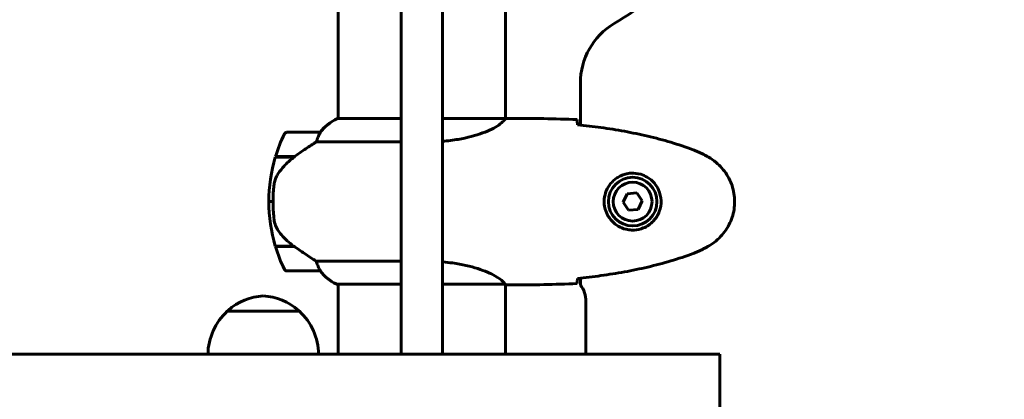
# Model space of a CAD drawing. Units: millimetres. Extents: x 8306 to 16919, y 2538 to 15384.
# Drawn here: x 13699 to 14054, y 7781 to 7918 of the extents above; entities that cross this region are included whole.
import ezdxf

# ---------------------------------------------------------------- set-up
doc = ezdxf.new("R2010")
doc.units = ezdxf.units.MM
doc.header["$LTSCALE"] = 60
doc.layers.add('Widoczne (ISO)', color=7, linetype='Continuous', lineweight=60)
doc.layers.add('Wymiar (ISO)', color=7, linetype='Continuous', lineweight=18, true_color=0x00803f)
doc.styles.add('Tekst etykiety (ISO)', font='tahoma.ttf')
doc.dimstyles.new('Domyślne (ISO)', dxfattribs={"dimscale": 60, "dimtxt": 3.5, "dimasz": 2.5, "dimexe": 3.175, "dimexo": 0, "dimgap": 0.762, "dimtad": 1, "dimtoh": 1, "dimdec": 0, "dimrnd": 1e-08, "dimzin": 0, "dimtxsty": 'Tekst etykiety (ISO)', "dimcen": 0.09, "dimdle": 10, "dimclrd": 256, "dimclre": 256, "dimclrt": 256, "dimadec": 0, "dimazin": 0, "dimtfac": 0.714286, "dimtdec": 0, "dimtmove": 0, "dimatfit": 3, "dimfxl": 1, "dimtolj": 1, "dimtzin": 0, "dimlwd": -1, "dimlwe": -1, "dimarcsym": 0})

# ---------------------------------------------------------------- blocks, each defined once
blk = doc.blocks.new('*D7')
at = {"layer": 'Defpoints', "color": 0, "transparency": 16777216}
for p in [(16918.81, 10461.28), (16918.81, 8062.76), (9314.09, 5745.83)]:
    blk.add_point(p, dxfattribs=at)
at = {"layer": 'Wymiar (ISO)', "transparency": 16777216}
for p, q in [((9314.09, 5745.83), (9314.09, 10651.78)), ((16918.81, 8062.76), (16918.81, 10651.78)), ((9464.09, 10461.28), (16768.81, 10461.28))]:
    blk.add_line(p, q, dxfattribs=at)
for points in [[(9464.09, 10486.28), (9464.09, 10436.28), (9314.09, 10461.28)], [(16768.81, 10486.28), (16768.81, 10436.28), (16918.81, 10461.28)]]:
    blk.add_solid(points, dxfattribs=at)
at = {"layer": 'Wymiar (ISO)', "transparency": 16777216, "insert": (13116.45, 10725.61), "char_height": 210, "attachment_point": 2, "style": 'Tekst etykiety (ISO)'}
blk.add_mtext('\\A1;7605', dxfattribs=at)
blk = doc.blocks.new('*D8')
at = {"layer": 'Defpoints', "color": 0, "transparency": 16777216}
for p in [(14875.54, 8137.21), (11851.74, 4015.59), (16184.98, 4015.59)]:
    blk.add_point(p, dxfattribs=at)
at = {"layer": 'Wymiar (ISO)', "transparency": 16777216}
for p, q in [((14875.54, 8137.21), (16375.48, 8137.21)), ((16184.98, 7987.21), (16184.98, 4165.59)), ((11851.74, 4015.59), (16375.48, 4015.59))]:
    blk.add_line(p, q, dxfattribs=at)
for points in [[(16159.98, 7987.21), (16209.98, 7987.21), (16184.98, 8137.21)], [(16159.98, 4165.59), (16209.98, 4165.59), (16184.98, 4015.59)]]:
    blk.add_solid(points, dxfattribs=at)
at = {"layer": 'Wymiar (ISO)', "transparency": 16777216, "insert": (15924.89, 6076.4), "char_height": 210, "attachment_point": 2, "rotation": 90, "style": 'Tekst etykiety (ISO)'}
blk.add_mtext('\\A1;4122', dxfattribs=at)
blk = doc.blocks.new('*D9')
at = {"layer": 'Defpoints', "color": 0, "transparency": 16777216}
for p in [(15418.81, 8539.98), (15418.81, 7997.61), (10739.64, 5588.91)]:
    blk.add_point(p, dxfattribs=at)
at = {"layer": 'Wymiar (ISO)', "transparency": 16777216}
for p, q in [((10739.64, 5588.91), (10739.64, 8730.48)), ((15418.81, 7997.61), (15418.81, 8730.48)), ((10889.64, 8539.98), (15268.81, 8539.98))]:
    blk.add_line(p, q, dxfattribs=at)
for points in [[(10889.64, 8564.98), (10889.64, 8514.98), (10739.64, 8539.98)], [(15268.81, 8564.98), (15268.81, 8514.98), (15418.81, 8539.98)]]:
    blk.add_solid(points, dxfattribs=at)
at = {"layer": 'Wymiar (ISO)', "transparency": 16777216, "insert": (13079.22, 8804.31), "char_height": 210, "attachment_point": 2, "style": 'Tekst etykiety (ISO)'}
blk.add_mtext('\\A1;4679', dxfattribs=at)

msp = doc.modelspace()

# ---------------------------------------------------------------- linework, layer by layer
at = {"layer": 'Widoczne (ISO)'}
for p, q in [((13836.74, 7951.99), (13836.74, 7802.69)), ((13851.74, 7802.69), (13851.74, 7951.99)), ((13814.09, 7928.02), (13814.09, 7882.52)), ((13874.39, 7928.02), (13874.39, 7882.53)), ((13901.39, 7895.31), (13901.39, 7880.19)), ((13836.74, 7882.52), (13813.83, 7882.52)), ((13874.34, 7882.52), (13851.74, 7882.52)), ((13876.68, 7882.61), (13874.93, 7882.61)), ((13807.59, 7877.61), (13795.59, 7877.61)), ((13806.18, 7874.1), (13836.74, 7874.1)), ((13791.42, 7868.61), (13798.2, 7868.61)), ((13791.48, 7868.81), (13798.29, 7868.81)), ((13796.54, 7868.81), (13796.54, 7868.61)), ((13796.65, 7868.61), (13796.65, 7868.81)), ((13796.92, 7868.81), (13796.92, 7868.61)), ((13796.98, 7868.81), (13796.98, 7868.61)), ((13797.5, 7868.61), (13797.5, 7868.81)), ((13797.72, 7868.81), (13797.72, 7868.61)), ((13798.21, 7868.81), (13798.21, 7868.62)), ((13798.29, 7868.81), (13798.48, 7868.81)), ((13790.59, 7852.61), (13789.09, 7852.61)), ((13789.09, 7852.61), (13790.59, 7852.61)), ((13918.28, 7855.47), (13916.78, 7852.35)), ((13916.78, 7852.35), (13918.74, 7849.49)), ((13921.74, 7855.74), (13918.28, 7855.47)), ((13923.69, 7852.88), (13921.74, 7855.74)), ((13922.2, 7849.75), (13923.69, 7852.88)), ((13918.74, 7849.49), (13922.2, 7849.75)), ((13798.01, 7836.61), (13791.42, 7836.61)), ((13798.29, 7836.41), (13791.48, 7836.41)), ((13796.54, 7836.61), (13796.54, 7836.41)), ((13796.65, 7836.41), (13796.65, 7836.61)), ((13796.92, 7836.61), (13796.92, 7836.41)), ((13796.98, 7836.61), (13796.98, 7836.41)), ((13797.5, 7836.41), (13797.5, 7836.61)), ((13797.72, 7836.61), (13797.72, 7836.41)), ((13798.21, 7836.47), (13798.21, 7836.41)), ((13836.74, 7831.13), (13806.18, 7831.13)), ((13795.59, 7827.61), (13807.59, 7827.61)), ((13901.39, 7825.03), (13901.39, 7822.61)), ((13813.54, 7822.89), (13836.74, 7822.89)), ((13813.83, 7822.7), (13814.09, 7822.7)), ((13814.09, 7822.89), (13814.09, 7797.61)), ((13851.74, 7822.89), (13874.1, 7822.89)), ((13874.39, 7822.76), (13874.39, 7797.61)), ((13876.68, 7822.61), (13874.93, 7822.61)), ((13903.39, 7816.61), (13903.39, 7797.61)), ((13800.09, 7813.11), (13774.09, 7813.11)), ((13836.74, 7797.61), (13836.74, 7802.69)), ((13851.74, 7802.69), (13851.74, 7797.61)), ((13951.63, 7778.61), (13951.63, 7797.61))]:
    msp.add_line(p, q, dxfattribs=at)
for radius in [8.75, 7]:
    msp.add_circle((13920.24, 7852.61), radius, dxfattribs=at)
for centre, radius, start, end in [((13844.24, 8032.61), 135, 300.8931, 329.1069), ((13926.39, 7895.31), 25, 120.8931, 180), ((13820.33, 7867.9), 16, 113.9755, 142.6307), ((13820.33, 7867.9), 16, 115.9828, 142.6307), ((13795.59, 7876.61), 1, 90, 154.1852), ((13807.59, 7876.61), 1, 88.5824, 90), ((13845.2, 7852.61), 56.11, 154.1852, 163.2199), ((13845.2, 7852.61), 56.11, 163.433, 180), ((13845.2, 7852.61), 56.11, 180, 196.567), ((13845.2, 7852.61), 56.11, 196.7801, 205.8148), ((13795.59, 7828.61), 1, 205.8148, 270), ((13807.59, 7828.61), 1, 270, 271.4176), ((13820.33, 7837.32), 16, 217.3693, 246.0245), ((13820.33, 7837.32), 16, 217.3693, 244.0172), ((13813.54, 7823.39), 0.5, 244.0172, 270), ((13813.54, 7823.11), 0.5, 305.3151, 333.6624), ((13893.39, 7816.61), 10, 0, 36.8699), ((13788.29, 7797.65), 21, 93.2935, 131.3246), ((13785.88, 7797.65), 21, 48.6754, 86.7065), ((13775.09, 7812.67), 1, 131.3246, 153.5321), ((13799.09, 7812.67), 1, 26.4679, 48.6754), ((13789.08, 7797.01), 22, 132.9566, 178.4343), ((13785.1, 7797.01), 22, 1.5657, 47.0434)]:
    msp.add_arc(centre, radius, start, end, dxfattribs=at)
msp.add_ellipse((13799.8, 7868.16), major_axis=(12.43, 8.81), ratio=0.085302, start_param=1.617054, end_param=1.638925, dxfattribs=at)
for points, degree, knots in [([(13874.34, 7882.52), (13874.24, 7882.37), (13874.08, 7882.06), (13873.31, 7881.22), (13872.77, 7880.75), (13870.57, 7879.25), (13868.55, 7878.24), (13863.69, 7876.45), (13860.7, 7875.63), (13855.55, 7874.74), (13853.67, 7874.49), (13851.74, 7874.33)], 3, [0.437394, 0.437394, 0.437394, 0.437394, 1.335665, 1.335665, 2.108644, 2.108644, 3.44936, 3.44936, 4.840595, 4.840595, 5.581029, 5.581029, 5.581029, 5.581029]), ([(13874.34, 7882.52), (13874.61, 7882.58), (13874.81, 7882.61), (13874.93, 7882.61), (13874.93, 7882.61), (13874.93, 7882.61)], 3, [2.9230718, 2.9230718, 2.9230718, 2.9230718, 3.1347187, 3.1347187, 3.136385, 3.136385, 3.136385, 3.136385]), ([(13900.24, 7882.15), (13900.26, 7881.92), (13900.28, 7881.61), (13900.3, 7881.01), (13900.31, 7880.8), (13900.32, 7880.56)], 3, [34.7828406, 34.7828406, 34.7828406, 34.7828406, 35.3783959, 35.3783959, 35.6691337, 35.6691337, 35.6691337, 35.6691337]), ([(13807.61, 7877.61), (13807.61, 7877.61), (13807.62, 7877.61), (13807.63, 7877.6), (13807.63, 7877.59), (13807.6, 7877.49), (13807.58, 7877.43), (13807.5, 7877.27), (13807.46, 7877.17), (13807.39, 7877.05)], 3, [0, 0, 0, 0, 0.0892681, 0.0892681, 0.2434802, 0.2434802, 0.344433, 0.344433, 0.4329441, 0.4329441, 0.4329441, 0.4329441]), ([(13942.1, 7871.27), (13939.43, 7872.28), (13936.72, 7873.18), (13931.24, 7874.81), (13928.47, 7875.54), (13922.9, 7876.85), (13920.1, 7877.43), (13914.47, 7878.45), (13911.64, 7878.9), (13905.99, 7879.68), (13903.16, 7880.01), (13900.33, 7880.3)], 3, [0, 0, 0, 0, 0.849868, 0.849868, 1.699736, 1.699736, 2.549604, 2.549604, 3.399472, 3.399472, 4.249236, 4.249236, 4.249236, 4.249236]), ([(13806.18, 7874.1), (13805.87, 7873.9), (13805.55, 7873.69), (13804.07, 7872.75), (13802.8, 7871.92), (13800.44, 7870.32), (13799.35, 7869.56), (13798.29, 7868.81)], 3, [-2.553905, -2.553905, -2.553905, -2.553905, -2.410923, -2.410923, -1.933986, -1.933986, -1.54469, -1.54469, -1.54469, -1.54469]), ([(13807.39, 7877.05), (13807.22, 7876.72), (13807.02, 7876.32), (13806.6, 7875.35), (13806.38, 7874.74), (13806.18, 7874.1)], 3, [0, 0, 0, 0, 0.2028161, 0.2028161, 0.4461333, 0.4461333, 0.4461333, 0.4461333]), ([(13947.54, 7868.68), (13947.19, 7868.88), (13946.84, 7869.07), (13946.14, 7869.45), (13945.78, 7869.64), (13945.06, 7870), (13944.7, 7870.17), (13943.97, 7870.51), (13943.6, 7870.67), (13942.86, 7870.98), (13942.48, 7871.13), (13942.1, 7871.27)], 3, [0, 0, 0, 0, 0.1171077, 0.1171077, 0.2342154, 0.2342154, 0.351323, 0.351323, 0.4684307, 0.4684307, 0.5855384, 0.5855384, 0.5855384, 0.5855384]), ([(13798.2, 7868.62), (13797.72, 7868.27), (13797.25, 7867.91), (13796.34, 7867.15), (13795.91, 7866.75), (13795.07, 7865.93), (13794.67, 7865.51), (13793.91, 7864.65), (13793.55, 7864.21), (13792.86, 7863.3), (13792.54, 7862.83), (13792.24, 7862.36)], 3, [0, 0, 0, 0, 0.1751235, 0.1751235, 0.3502469, 0.3502469, 0.5253704, 0.5253704, 0.7004938, 0.7004938, 0.8756173, 0.8756173, 0.8756173, 0.8756173]), ([(13947.54, 7836.54), (13948.48, 7837.09), (13949.38, 7837.71), (13951.03, 7839.06), (13951.77, 7839.78), (13953.11, 7841.31), (13953.71, 7842.12), (13954.77, 7843.81), (13955.22, 7844.69), (13955.98, 7846.49), (13956.28, 7847.41), (13956.74, 7849.3), (13956.89, 7850.27), (13957.04, 7852.2), (13957.04, 7853.16), (13956.88, 7855.07), (13956.72, 7856.04), (13956.25, 7857.92), (13955.94, 7858.84), (13955.18, 7860.62), (13954.73, 7861.48), (13953.69, 7863.14), (13953.09, 7863.94), (13951.78, 7865.43), (13951.07, 7866.12), (13949.43, 7867.48), (13948.5, 7868.12), (13947.54, 7868.68)], 3, [0, 0, 0, 0, 0.309737, 0.309737, 0.601073, 0.601073, 0.885288, 0.885288, 1.162586, 1.162586, 1.437627, 1.437627, 1.709863, 1.709863, 1.980965, 1.980965, 2.253779, 2.253779, 2.525671, 2.525671, 2.801201, 2.801201, 3.078831, 3.078831, 3.362527, 3.362527, 3.680704, 3.680704, 3.680704, 3.680704]), ([(13919.87, 7842.37), (13919.18, 7842.39), (13918.51, 7842.49), (13916.85, 7842.88), (13915.89, 7843.27), (13914.52, 7844.09), (13914.05, 7844.42), (13912.73, 7845.54), (13911.97, 7846.43), (13910.93, 7848.23), (13910.59, 7849.04), (13910.04, 7851.06), (13909.92, 7852.3), (13910.12, 7854.55), (13910.37, 7855.54), (13911.14, 7857.45), (13911.67, 7858.33), (13912.96, 7859.9), (13913.71, 7860.57), (13915, 7861.44), (13915.5, 7861.72), (13916.54, 7862.19), (13917.09, 7862.38), (13918.29, 7862.7), (13918.97, 7862.81), (13920.79, 7862.91), (13921.98, 7862.79), (13923.96, 7862.2), (13924.75, 7861.85), (13926.48, 7860.82), (13927.36, 7860.07), (13928.7, 7858.48), (13929.2, 7857.67), (13930.13, 7855.61), (13930.44, 7854.28), (13930.53, 7851.64), (13930.31, 7850.28), (13929.38, 7847.78), (13928.64, 7846.59), (13926.71, 7844.52), (13925.44, 7843.66), (13923, 7842.67), (13921.87, 7842.43), (13920.47, 7842.36), (13920.17, 7842.36), (13919.87, 7842.37)], 3, [-6.909916, -6.909916, -6.909916, -6.909916, -6.678187, -6.678187, -6.307421, -6.307421, -6.099272, -6.099272, -5.691755, -5.691755, -5.410793, -5.410793, -5.04443, -5.04443, -4.733913, -4.733913, -4.389128, -4.389128, -4.031248, -4.031248, -3.824879, -3.824879, -3.618512, -3.618512, -3.383004, -3.383004, -3.001582, -3.001582, -2.738223, -2.738223, -2.395647, -2.395647, -2.112934, -2.112934, -1.715272, -1.715272, -1.315068, -1.315068, -0.909692, -0.909692, -0.460238, -0.460238, -0.101058, -0.101058, 0, 0, 0, 0]), ([(13792.24, 7862.36), (13792.09, 7862.12), (13791.95, 7861.88), (13791.7, 7861.37), (13791.59, 7861.11), (13791.38, 7860.57), (13791.29, 7860.3), (13791.14, 7859.74), (13791.07, 7859.45), (13790.96, 7858.88), (13790.92, 7858.59), (13790.89, 7858.3)], 3, [0, 0, 0, 0, 0.0831461, 0.0831461, 0.1662923, 0.1662923, 0.2494384, 0.2494384, 0.3325845, 0.3325845, 0.4157306, 0.4157306, 0.4157306, 0.4157306]), ([(13790.89, 7858.3), (13790.87, 7858.13), (13790.85, 7857.94), (13790.8, 7857.41), (13790.77, 7857.05), (13790.71, 7856.25), (13790.68, 7855.82), (13790.63, 7854.86), (13790.61, 7854.36), (13790.59, 7853.43), (13790.59, 7853.02), (13790.59, 7852.61), (13790.59, 7852.34), (13790.59, 7852.07), (13790.6, 7851.38), (13790.61, 7850.97), (13790.63, 7850.37), (13790.64, 7850.15), (13790.67, 7849.56), (13790.7, 7849.2), (13790.74, 7848.61), (13790.76, 7848.36), (13790.81, 7847.77), (13790.84, 7847.46), (13790.89, 7846.92), (13790.92, 7846.69), (13790.95, 7846.38), (13790.96, 7846.29), (13790.97, 7846.2)], 3, [6.914575, 6.914575, 6.914575, 6.914575, 7.025602, 7.025602, 7.185634, 7.185634, 7.334276, 7.334276, 7.470354, 7.470354, 7.570079, 7.570079, 7.570079, 7.635772, 7.635772, 7.74088, 7.74088, 7.801274, 7.801274, 7.91791, 7.91791, 8.016058, 8.016058, 8.170389, 8.170389, 8.327265, 8.327265, 8.406835, 8.406835, 8.406835, 8.406835]), ([(13792.45, 7842.18), (13792.06, 7842.73), (13791.74, 7843.34), (13791.24, 7844.7), (13791.07, 7845.43), (13790.97, 7846.2)], 3, [0, 0, 0, 0, 0.2223532, 0.2223532, 0.4551306, 0.4551306, 0.4551306, 0.4551306]), ([(13792.45, 7842.18), (13792.81, 7841.66), (13793.2, 7841.16), (13794.92, 7839.1), (13796.42, 7837.74), (13798.01, 7836.61)], 3, [0.5724832, 0.5724832, 0.5724832, 0.5724832, 0.6422282, 0.6422282, 0.8608733, 0.8608733, 0.8608733, 0.8608733]), ([(13798.01, 7836.61), (13799.31, 7835.69), (13800.65, 7834.76), (13802.67, 7833.4), (13803.37, 7832.94), (13804.81, 7832), (13805.53, 7831.54), (13806.18, 7831.13)], 3, [0, 0, 0, 0, 0.481827, 0.481827, 0.74882, 0.74882, 1.050013, 1.050013, 1.050013, 1.050013]), ([(13942.1, 7833.95), (13942.48, 7834.09), (13942.86, 7834.24), (13943.6, 7834.55), (13943.97, 7834.71), (13944.7, 7835.05), (13945.06, 7835.22), (13945.78, 7835.58), (13946.14, 7835.77), (13946.84, 7836.15), (13947.19, 7836.35), (13947.54, 7836.54)], 3, [0, 0, 0, 0, 0.1171077, 0.1171077, 0.2342154, 0.2342154, 0.351323, 0.351323, 0.4684307, 0.4684307, 0.5855384, 0.5855384, 0.5855384, 0.5855384]), ([(13806.18, 7831.13), (13806.34, 7830.62), (13806.51, 7830.14), (13806.92, 7829.11), (13807.17, 7828.59), (13807.39, 7828.18)], 3, [0.0001663, 0.0001663, 0.0001663, 0.0001663, 0.190884, 0.190884, 0.4484016, 0.4484016, 0.4484016, 0.4484016]), ([(13900.33, 7824.92), (13903.16, 7825.21), (13905.99, 7825.55), (13911.64, 7826.33), (13914.47, 7826.77), (13920.1, 7827.8), (13922.9, 7828.37), (13928.47, 7829.68), (13931.24, 7830.41), (13936.72, 7832.04), (13939.43, 7832.95), (13942.1, 7833.95)], 3, [5.523572, 5.523572, 5.523572, 5.523572, 6.373336, 6.373336, 7.223204, 7.223204, 8.073072, 8.073072, 8.92294, 8.92294, 9.772808, 9.772808, 9.772808, 9.772808]), ([(13807.39, 7828.18), (13807.45, 7828.07), (13807.52, 7827.93), (13807.62, 7827.68), (13807.63, 7827.64), (13807.62, 7827.62), (13807.62, 7827.61), (13807.61, 7827.61), (13807.61, 7827.61), (13807.61, 7827.61)], 3, [0, 0, 0, 0, 0.0649331, 0.0649331, 0.1383366, 0.1383366, 0.1704192, 0.1704192, 0.1962839, 0.1962839, 0.1962839, 0.1962839]), ([(13851.74, 7830.89), (13852.96, 7830.79), (13854.17, 7830.65), (13858.7, 7830.02), (13861.76, 7829.31), (13866.96, 7827.65), (13869.04, 7826.73), (13872, 7825.08), (13872.91, 7824.37), (13873.86, 7823.44), (13874.06, 7823.14), (13874.19, 7822.94)], 3, [0.735413, 0.735413, 0.735413, 0.735413, 1.115261, 1.115261, 2.198537, 2.198537, 3.266815, 3.266815, 4.24236, 4.24236, 4.896886, 4.896886, 4.896886, 4.896886]), ([(13900.32, 7824.66), (13900.31, 7824.42), (13900.3, 7824.21), (13900.28, 7823.61), (13900.26, 7823.3), (13900.24, 7823.08)], 3, [9.0036319, 9.0036319, 9.0036319, 9.0036319, 9.2941564, 9.2941564, 9.8897117, 9.8897117, 9.8897117, 9.8897117]), ([(13874.02, 7822.89), (13874.09, 7822.86), (13874.16, 7822.84), (13874.31, 7822.79), (13874.38, 7822.76), (13874.51, 7822.72), (13874.57, 7822.7), (13874.67, 7822.67), (13874.71, 7822.65), (13874.76, 7822.64), (13874.78, 7822.63), (13874.83, 7822.62), (13874.84, 7822.61), (13874.93, 7822.61)], 3, [9.0270792, 9.0270792, 9.0270792, 9.0270792, 9.1268237, 9.1268237, 9.259591, 9.259591, 9.3923584, 9.3923584, 9.5251257, 9.5251257, 9.5915094, 9.5915094, 9.6578931, 9.6578931, 9.6578931, 9.6578931]), ([(13874.12, 7822.89), (13874.12, 7822.89), (13874.12, 7822.89), (13874.13, 7822.89), (13874.13, 7822.89), (13874.15, 7822.89), (13874.15, 7822.89), (13874.18, 7822.9), (13874.19, 7822.9), (13874.2, 7822.92), (13874.2, 7822.93), (13874.19, 7822.94), (13874.19, 7822.94), (13874.19, 7822.94)], 3, [-0.6769435, -0.6769435, -0.6769435, -0.6769435, -0.6754271, -0.6754271, -0.6691157, -0.6691157, -0.6591481, -0.6591481, -0.6186601, -0.6186601, -0.5430404, -0.5430404, -0.5428072, -0.5428072, -0.5428072, -0.5428072]), ([(13874.39, 7822.69), (13874.63, 7822.64), (13874.82, 7822.61), (13874.93, 7822.61), (13874.93, 7822.61), (13874.93, 7822.61)], 3, [2.936644, 2.936644, 2.936644, 2.936644, 3.1347187, 3.1347187, 3.136385, 3.136385, 3.136385, 3.136385]), ([(12060.36, 7797.61), (12085.1, 7797.61), (12122.21, 7797.61), (12422.72, 7797.61), (12741.4, 7797.61), (13016.89, 7797.61), (13213.77, 7797.61), (13375.6, 7797.61), (13592.58, 7797.61), (13761.43, 7797.61)], 4, [-0.8998204, -0.8998204, -0.8998204, -0.8998204, -0.8998204, -0.7396265, -0.6204752, -0.4858349, -0.3456887, -0.203122, -0.0033426, -0.0033426, -0.0033426, -0.0033426, -0.0033426]), ([(13784.24, 7797.61), (13781.34, 7797.61), (13778.17, 7797.61), (13772.61, 7797.61), (13770.27, 7797.61), (13765.7, 7797.61), (13763.49, 7797.61), (13761.43, 7797.61)], 3, [0, 0, 0, 0, 0.976611, 0.976611, 1.6756, 1.6756, 2.374588, 2.374588, 2.374588, 2.374588])]:
    msp.add_open_spline(points, degree=degree, knots=knots, dxfattribs=at)
for points, degree in [([(13900.24, 7882.15), (13892.14, 7882.53), (13884.17, 7882.61), (13876.68, 7882.61)], 3), ([(13876.68, 7882.61), (13884.17, 7882.61), (13892.14, 7882.53), (13900.24, 7882.15)], 3), ([(13900.32, 7880.56), (13900.32, 7880.47), (13900.33, 7880.37), (13900.33, 7880.27)], 3), ([(13900.33, 7824.95), (13900.33, 7824.85), (13900.32, 7824.75), (13900.32, 7824.66)], 3), ([(13874.12, 7822.89), (13874.11, 7822.89), (13874.11, 7822.89), (13874.1, 7822.89)], 3), ([(13876.68, 7822.61), (13884.17, 7822.61), (13892.14, 7822.69), (13900.24, 7823.08)], 3), ([(13900.24, 7823.08), (13892.14, 7822.69), (13884.17, 7822.61), (13876.68, 7822.61)], 3), ([(13784.24, 7797.61), (13889.24, 7797.61), (13935.5, 7797.61), (13945.18, 7797.61), (13951.63, 7797.61)], 4)]:
    msp.add_open_spline(points, degree=degree, dxfattribs=at)

# ---------------------------------------------------------------- dimensions: what is measured, and where the dimension line sits
at = {"layer": 'Wymiar (ISO)'}
for base, p1, p2, angle, picture, middle in [((16918.81, 10461.28), (9314.09, 5745.83), (16918.81, 8062.76), 180, '*D7', (13116.45, 10461.28)), ((15418.81, 8539.98), (10739.64, 5588.91), (15418.81, 7997.61), 180, '*D9', (13079.22, 8539.98)), ((16184.98, 4015.59), (14875.54, 8137.21), (11851.74, 4015.59), 270, '*D8', (16184.98, 6076.4))]:
    dim = msp.add_linear_dim(base=base, p1=p1, p2=p2, angle=angle, dimstyle='Domyślne (ISO)', override={"dimtoh": 0, "dimdec": 0, "dimtp": 0, "dimtm": 0, "dimtdec": 0, "dimtofl": 0, "dimatfit": 1}, dxfattribs=at)
    dim.commit()
    dim.dimension.update_dxf_attribs({"geometry": picture, "text_midpoint": middle, "dimtype": 160})

doc.saveas('drawing.dxf')
